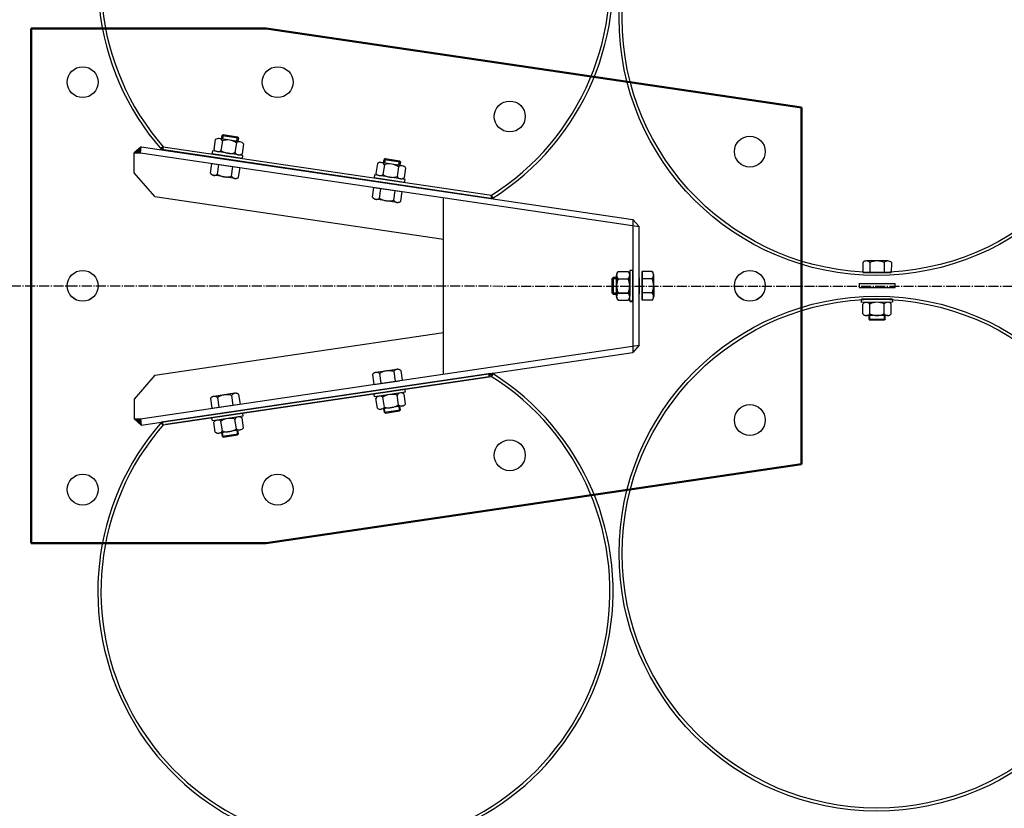
# Model space of a CAD drawing. Units: millimetres. Extents: x 124476 to 169476, y -7794 to 70206.
# Drawn here: x 143313 to 144269, y -2664 to -1898 of the extents above; entities that cross this region are included whole.
import ezdxf

# ---------------------------------------------------------------- set-up
doc = ezdxf.new("R2010")
doc.units = ezdxf.units.MM
doc.linetypes.add('AM_DIN_G_W050', pattern=[13.75, 9.75, -1.5, 1, -1.5])
doc.linetypes.add('DASHDOT', pattern=[1, 0.5, -0.25, 0, -0.25])
doc.layers.add('1', color=7, linetype='Continuous')
doc.layers.add('5', color=5, linetype='Continuous')
doc.layers.add('AM_7', color=4, linetype='AM_DIN_G_W050', lineweight=25)

msp = doc.modelspace()

# ---------------------------------------------------------------- hatches: boundary and pattern name
at = {"layer": '1', "ltscale": 500}
for points in [[(143430.57, -2027.27), (143431.45, -2021.33), (143424.57, -2027.27)], [(143770.1, -2241.95), (143768.52, -2241.75), (143770.28, -2241.49)], [(143768.96, -2244.72), (143768.52, -2241.75), (143770.1, -2241.95)], [(143430.57, -2285.68), (143431.45, -2291.62), (143424.57, -2285.68)]]:
    msp.add_hatch(color=256, dxfattribs=at).paths.add_polyline_path(points)
at = {"layer": '1', "ltscale": 10}
for points in [[(143452.63, -2021.46), (143452.19, -2024.4), (143451.06, -2024.23, -0.001277), (143450.22, -2023.27)], [(143771.15, -2068.7), (143772.85, -2071.04, -0.001208), (143771.82, -2071.69), (143770.73, -2071.52)], [(143771.15, -2244.25), (143772.85, -2241.91, 0.001208), (143771.82, -2241.26), (143770.73, -2241.43)], [(143452.63, -2291.49), (143452.19, -2288.55), (143451.06, -2288.72, 0.001277), (143450.22, -2289.68)]]:
    msp.add_hatch(color=256, dxfattribs=at).paths.add_polyline_path(points)

# ---------------------------------------------------------------- linework, layer by layer
at = {"color": 0, "lineweight": 50}
for p, q in [((143324.57, -1906.47), (143552.48, -1906.47)), ((143324.57, -1906.47), (143324.57, -2156.47)), ((143552.48, -1906.47), (144072, -1983.33)), ((144072, -1983.33), (144072, -2156.47)), ((143324.57, -2406.47), (143324.57, -2156.47)), ((144072, -2329.62), (144072, -2156.47)), ((143552.48, -2406.47), (144072, -2329.62)), ((143324.57, -2406.47), (143552.48, -2406.47))]:
    msp.add_line(p, q, dxfattribs=at)
at = {"color": 0, "ltscale": 500}
for p, q in [((143914.48, -2098.85), (143908.48, -2091.9)), ((143914.48, -2098.85), (143908.48, -2091.9)), ((143914.48, -2214.1), (143908.48, -2221.05)), ((143914.48, -2214.1), (143908.48, -2221.05))]:
    msp.add_line(p, q, dxfattribs=at)
at = {"color": 0}
for p, q in [((143908.48, -2091.9), (143908.48, -2221.05)), ((143914.48, -2214.1), (143914.48, -2098.85)), ((143908.55, -2171.37), (143908.39, -2141.37)), ((143908.55, -2171.37), (143908.39, -2141.37)), ((143908.55, -2171.37), (143908.39, -2141.37)), ((143908.55, -2141.58), (143908.39, -2171.58)), ((143908.55, -2141.58), (143908.39, -2171.58)), ((143908.55, -2141.58), (143908.39, -2171.58)), ((143914.48, -2148.68), (143914.48, -2164.27)), ((143914.48, -2148.68), (143914.48, -2164.27))]:
    msp.add_line(p, q, dxfattribs=at)
for centre in [(143374.57, -1958.69), (143563.76, -1958.69), (143789.04, -1992.01), (144022, -2026.14), (143374.57, -2156.47), (143374.57, -2156.47), (143374.57, -2156.47), (143374.57, -2156.47), (143374.57, -2156.48), (143374.57, -2156.48), (144022, -2156.47), (144022, -2156.47), (144022, -2156.47), (144022, -2156.47), (144022, -2156.48), (144022, -2156.48), (144022, -2286.81), (143789.04, -2320.94), (143374.57, -2354.26), (143563.76, -2354.26)]:
    msp.add_circle(centre, 15, dxfattribs=at)
at = {"layer": '1'}
for p, q in [((143503.28, -2014.5), (143501.83, -2023.99)), ((143527.49, -2016.59), (143506.95, -2013.44)), ((143510.13, -2015.55), (143508.68, -2025.04)), ((143509.31, -2013.81), (143509.82, -2010.48)), ((143510.97, -2009.64), (143509.83, -2010.48)), ((143509.83, -2010.48), (143525.65, -2012.9)), ((143510.97, -2009.64), (143524.81, -2011.76)), ((143524.81, -2011.76), (143525.65, -2012.9)), ((143525.64, -2012.9), (143525.14, -2016.15)), ((143500.45, -2025.4), (143500, -2028.36)), ((143530.11, -2029.94), (143500.45, -2025.4)), ((143515.67, -2027.73), (143500.45, -2025.4)), ((143523.83, -2017.65), (143522.37, -2027.14)), ((143530.67, -2018.7), (143529.22, -2028.19)), ((143529.65, -2032.91), (143500, -2028.36)), ((143529.65, -2032.91), (143530.11, -2029.94)), ((143666.63, -2037.07), (143667.14, -2033.74)), ((143668.29, -2032.91), (143667.15, -2033.75)), ((143667.15, -2033.75), (143682.96, -2036.17)), ((143668.29, -2032.91), (143682.12, -2035.03)), ((143682.12, -2035.03), (143682.96, -2036.17)), ((143660.6, -2037.77), (143659.14, -2047.25)), ((143684.81, -2039.86), (143664.26, -2036.71)), ((143667.44, -2038.82), (143665.99, -2048.3)), ((143681.14, -2040.91), (143679.69, -2050.4)), ((143682.95, -2036.17), (143682.45, -2039.42)), ((143687.99, -2041.96), (143686.53, -2051.45)), ((143657.77, -2048.66), (143657.31, -2051.63)), ((143686.97, -2056.17), (143657.31, -2051.63)), ((143687.42, -2053.21), (143657.77, -2048.66)), ((143686.97, -2056.17), (143687.42, -2053.21)), ((144131.62, -2133.83), (144131.58, -2143.43)), ((144155.87, -2132.31), (144135.08, -2132.24)), ((144138.54, -2133.85), (144138.51, -2143.45)), ((144152.4, -2133.9), (144152.37, -2143.5)), ((144159.33, -2133.92), (144159.29, -2143.52)), ((143917.53, -2142.59), (143917.43, -2170.3)), ((143917.53, -2142.59), (143917.43, -2170.3)), ((143917.53, -2142.59), (143917.43, -2170.3)), ((143927.03, -2142.61), (143917.43, -2142.65)), ((143927.03, -2142.61), (143917.43, -2142.65)), ((143927.03, -2142.62), (143917.43, -2142.65)), ((143917.53, -2170.36), (143917.43, -2142.65)), ((143917.53, -2170.36), (143917.43, -2142.65)), ((143917.53, -2170.36), (143917.43, -2142.65)), ((143927.05, -2149.54), (143917.45, -2149.57)), ((143927.05, -2149.54), (143917.45, -2149.58)), ((143927.05, -2149.54), (143917.45, -2149.58)), ((143927.1, -2149.55), (143917.5, -2149.52)), ((143927.1, -2149.55), (143917.5, -2149.52)), ((143927.1, -2149.55), (143917.5, -2149.52)), ((143927.13, -2142.62), (143917.53, -2142.59)), ((143927.13, -2142.62), (143917.53, -2142.59)), ((143927.13, -2142.62), (143917.53, -2142.59)), ((143928.64, -2146.07), (143928.71, -2166.86)), ((143928.64, -2146.07), (143928.71, -2166.86)), ((143928.64, -2146.07), (143928.71, -2166.86)), ((143928.64, -2166.88), (143928.71, -2146.09)), ((143928.64, -2166.88), (143928.71, -2146.09)), ((143928.64, -2166.88), (143928.71, -2146.09)), ((143927.05, -2163.41), (143917.45, -2163.37)), ((143927.05, -2163.41), (143917.45, -2163.37)), ((143927.05, -2163.41), (143917.45, -2163.38)), ((143927.1, -2163.4), (143917.5, -2163.43)), ((143927.1, -2163.4), (143917.5, -2163.43)), ((143927.1, -2163.4), (143917.5, -2163.43)), ((143927.03, -2170.33), (143917.43, -2170.3)), ((143927.03, -2170.34), (143917.43, -2170.3)), ((143927.03, -2170.34), (143917.43, -2170.3)), ((143927.13, -2170.33), (143917.53, -2170.36)), ((143927.13, -2170.33), (143917.53, -2170.36)), ((143927.13, -2170.33), (143917.53, -2170.36)), ((144160.37, -2169.39), (144130.37, -2169.55)), ((144130.38, -2172.55), (144130.37, -2169.55)), ((144160.38, -2172.39), (144130.38, -2172.55)), ((144131.58, -2183.75), (144131.53, -2174.15)), ((144138.51, -2183.71), (144138.46, -2174.11)), ((144152.37, -2183.64), (144152.32, -2174.04)), ((144159.3, -2183.6), (144159.25, -2174)), ((144160.37, -2169.39), (144160.38, -2172.39)), ((144155.84, -2185.22), (144135.06, -2185.33)), ((144137.45, -2185.31), (144137.47, -2188.68)), ((144153.47, -2188.6), (144153.45, -2185.31)), ((144137.48, -2188.68), (144153.48, -2188.6)), ((144138.48, -2189.67), (144137.48, -2188.68)), ((144138.48, -2189.67), (144152.48, -2189.6)), ((144152.48, -2189.6), (144153.48, -2188.6)), ((143686.97, -2256.78), (143657.31, -2261.32)), ((143657.77, -2264.29), (143657.31, -2261.32)), ((143687.42, -2259.74), (143657.77, -2264.29)), ((143681.14, -2272.03), (143679.69, -2262.55)), ((143687.99, -2270.99), (143686.53, -2261.5)), ((143686.97, -2256.78), (143687.42, -2259.74)), ((143660.6, -2275.18), (143659.14, -2265.7)), ((143684.81, -2273.09), (143664.26, -2276.24)), ((143667.44, -2274.13), (143665.99, -2264.65)), ((143682.95, -2276.78), (143682.45, -2273.53)), ((143529.65, -2280.04), (143500, -2284.59)), ((143530.11, -2283.01), (143500.45, -2287.55)), ((143529.65, -2280.04), (143530.11, -2283.01)), ((143666.63, -2275.88), (143667.14, -2279.21)), ((143667.15, -2279.2), (143682.96, -2276.78)), ((143668.29, -2280.04), (143667.15, -2279.2)), ((143668.29, -2280.04), (143682.12, -2277.92)), ((143682.12, -2277.92), (143682.96, -2276.78)), ((143500.45, -2287.55), (143500, -2284.59)), ((143503.28, -2298.45), (143501.83, -2288.96)), ((143510.13, -2297.4), (143508.68, -2287.91)), ((143523.83, -2295.3), (143522.37, -2285.81)), ((143530.67, -2294.25), (143529.22, -2284.76)), ((143527.49, -2296.36), (143506.95, -2299.51)), ((143509.31, -2299.14), (143509.82, -2302.47)), ((143509.83, -2302.47), (143525.65, -2300.05)), ((143510.97, -2303.31), (143509.83, -2302.47)), ((143510.97, -2303.31), (143524.81, -2301.19)), ((143524.81, -2301.19), (143525.65, -2300.05)), ((143525.64, -2300.05), (143525.14, -2296.8))]:
    msp.add_line(p, q, dxfattribs=at)
at = {"layer": '1', "ltscale": 500}
for p, q in [((143431.45, -2021.33), (143424.57, -2027.27)), ((143430.57, -2027.27), (143431.45, -2021.33)), ((143431.45, -2021.33), (143908.48, -2091.9)), ((143770.73, -2071.52), (143451.06, -2024.23)), ((143452.63, -2021.43), (143771.17, -2068.56)), ((143424.57, -2027.27), (143430.57, -2027.27)), ((143424.57, -2046.6), (143424.57, -2027.27)), ((143430.57, -2027.27), (143914.48, -2098.85)), ((143444.57, -2069.77), (143424.57, -2046.6)), ((143444.57, -2069.77), (143724.57, -2111.2)), ((143724.57, -2242.19), (143724.57, -2070.76)), ((143908.48, -2097.97), (143908.48, -2214.98)), ((144131.58, -2143.43), (144159.29, -2143.52)), ((144127.96, -2154.12), (144127.96, -2158.12)), ((144127.96, -2154.12), (144162.96, -2154.12)), ((144127.96, -2158.12), (144162.96, -2158.12)), ((144162.96, -2158.12), (144162.96, -2154.12)), ((143444.57, -2243.18), (143724.57, -2201.75)), ((143430.57, -2285.68), (143914.48, -2214.1)), ((143431.45, -2291.62), (143908.48, -2221.05)), ((143444.57, -2243.18), (143424.57, -2266.35)), ((143770.73, -2241.43), (143451.06, -2288.72)), ((143452.63, -2291.52), (143771.17, -2244.39)), ((143768.96, -2244.72), (143454.81, -2291.19)), ((143770.1, -2241.95), (143768.52, -2241.75)), ((143768.52, -2241.75), (143768.96, -2244.72)), ((143768.96, -2244.72), (143770.28, -2241.49)), ((143424.57, -2266.35), (143424.57, -2285.68)), ((143424.57, -2285.68), (143430.57, -2285.68)), ((143431.45, -2291.62), (143424.57, -2285.68)), ((143430.57, -2285.68), (143431.45, -2291.62))]:
    msp.add_line(p, q, dxfattribs=at)
at = {"layer": '1', "ltscale": 10}
for p, q in [((143452.63, -2021.46), (143450.22, -2023.27)), ((143452.19, -2024.4), (143451.06, -2024.23)), ((143452.63, -2021.46), (143452.19, -2024.4)), ((143771.15, -2068.7), (143770.73, -2071.52)), ((143770.73, -2071.52), (143771.82, -2071.69)), ((143772.85, -2071.04), (143771.08, -2068.61)), ((143770.73, -2241.43), (143771.82, -2241.26)), ((143771.15, -2244.25), (143770.73, -2241.43)), ((143772.85, -2241.91), (143771.08, -2244.34)), ((143452.63, -2291.49), (143450.22, -2289.68)), ((143452.19, -2288.55), (143451.06, -2288.72)), ((143452.63, -2291.49), (143452.19, -2288.55))]:
    msp.add_line(p, q, dxfattribs=at)
at = {"layer": '1', "color": 5, "linetype": 'DASHDOT', "ltscale": 50}
for p, q in [((143498.5, -2047.07), (143499.87, -2037.57)), ((143499.87, -2037.57), (143527.3, -2041.53)), ((143505.36, -2048.06), (143506.73, -2038.56)), ((143519.07, -2050.04), (143520.44, -2040.54)), ((143525.93, -2051.03), (143527.3, -2041.53)), ((143522.27, -2052.12), (143501.7, -2049.15)), ((143655.81, -2070.34), (143657.18, -2060.84)), ((143657.18, -2060.84), (143684.61, -2064.8)), ((143662.67, -2071.33), (143664.04, -2061.83)), ((143676.38, -2073.31), (143677.75, -2063.81)), ((143679.58, -2075.39), (143659.01, -2072.42)), ((143683.24, -2074.3), (143684.61, -2064.8)), ((143888.27, -2149.48), (143889.26, -2148.48)), ((143888.27, -2149.48), (143889.26, -2148.48)), ((143888.27, -2149.49), (143889.26, -2148.48)), ((143888.27, -2163.46), (143888.34, -2149.46)), ((143888.27, -2163.47), (143888.34, -2149.47)), ((143888.27, -2163.47), (143888.34, -2149.47)), ((143888.27, -2149.48), (143888.34, -2163.48)), ((143888.27, -2149.48), (143888.34, -2163.48)), ((143888.27, -2149.49), (143888.34, -2163.49)), ((143888.33, -2149.47), (143892.64, -2149.45)), ((143888.33, -2149.47), (143892.64, -2149.45)), ((143888.33, -2149.48), (143892.64, -2149.45)), ((143888.34, -2149.46), (143889.35, -2148.47)), ((143888.34, -2149.47), (143889.35, -2148.47)), ((143888.34, -2149.47), (143889.35, -2148.47)), ((143892.63, -2149.5), (143888.34, -2149.47)), ((143892.63, -2149.5), (143888.34, -2149.48)), ((143892.63, -2149.5), (143888.34, -2149.48)), ((143892.63, -2148.45), (143889.26, -2148.47)), ((143892.63, -2148.45), (143889.26, -2148.47)), ((143892.63, -2148.45), (143889.26, -2148.47)), ((143889.26, -2164.47), (143889.35, -2148.47)), ((143889.26, -2164.47), (143889.35, -2148.47)), ((143889.26, -2164.47), (143889.35, -2148.47)), ((143889.26, -2148.48), (143889.35, -2164.48)), ((143889.26, -2148.48), (143889.35, -2164.48)), ((143889.26, -2148.48), (143889.35, -2164.48)), ((143889.35, -2148.48), (143892.64, -2148.5)), ((143889.35, -2148.48), (143892.64, -2148.5)), ((143889.35, -2148.48), (143892.64, -2148.5)), ((143892.73, -2166.84), (143892.62, -2146.06)), ((143892.73, -2166.84), (143892.62, -2146.06)), ((143892.73, -2166.85), (143892.62, -2146.06)), ((143892.73, -2146.1), (143892.62, -2166.89)), ((143892.73, -2146.11), (143892.62, -2166.89)), ((143892.73, -2146.11), (143892.62, -2166.89)), ((143894.2, -2142.59), (143903.8, -2142.54)), ((143894.2, -2142.59), (143903.8, -2142.54)), ((143894.2, -2142.59), (143903.8, -2142.54)), ((143894.24, -2149.51), (143903.84, -2149.46)), ((143894.24, -2149.52), (143903.84, -2149.47)), ((143894.24, -2149.52), (143903.84, -2149.47)), ((143894.31, -2149.58), (143903.91, -2149.63)), ((143894.31, -2149.58), (143903.91, -2149.63)), ((143894.31, -2149.58), (143903.91, -2149.63)), ((143894.34, -2142.65), (143903.94, -2142.7)), ((143894.34, -2142.65), (143903.94, -2142.7)), ((143894.35, -2142.65), (143903.94, -2142.7)), ((143905.39, -2141.39), (143908.39, -2141.37)), ((143905.39, -2141.39), (143908.39, -2141.37)), ((143905.39, -2141.39), (143908.39, -2141.37)), ((143905.39, -2141.39), (143908.39, -2141.37)), ((143905.55, -2171.38), (143905.39, -2141.38)), ((143905.55, -2171.38), (143905.39, -2141.39)), ((143905.55, -2171.39), (143905.39, -2141.39)), ((143905.55, -2141.56), (143905.39, -2171.56)), ((143905.55, -2141.57), (143905.39, -2171.56)), ((143905.55, -2141.57), (143905.39, -2171.57)), ((143908.55, -2141.58), (143905.55, -2141.57)), ((143908.55, -2141.58), (143905.55, -2141.57)), ((143888.27, -2163.46), (143889.26, -2164.47)), ((143888.27, -2163.47), (143889.26, -2164.47)), ((143888.27, -2163.47), (143889.26, -2164.47)), ((143888.33, -2163.47), (143892.64, -2163.5)), ((143888.33, -2163.48), (143892.64, -2163.5)), ((143888.33, -2163.48), (143892.64, -2163.5)), ((143892.63, -2163.45), (143888.34, -2163.47)), ((143892.63, -2163.45), (143888.34, -2163.47)), ((143892.63, -2163.45), (143888.34, -2163.48)), ((143888.34, -2163.48), (143889.35, -2164.48)), ((143888.34, -2163.48), (143889.35, -2164.48)), ((143888.34, -2163.49), (143889.35, -2164.48)), ((143892.63, -2164.5), (143889.26, -2164.48)), ((143892.63, -2164.5), (143889.26, -2164.48)), ((143892.63, -2164.5), (143889.26, -2164.48)), ((143889.35, -2164.47), (143892.64, -2164.45)), ((143889.35, -2164.47), (143892.64, -2164.45)), ((143889.35, -2164.47), (143892.64, -2164.45)), ((143894.24, -2163.43), (143903.84, -2163.48)), ((143894.24, -2163.43), (143903.84, -2163.48)), ((143894.24, -2163.44), (143903.84, -2163.49)), ((143894.31, -2163.37), (143903.91, -2163.32)), ((143894.31, -2163.37), (143903.91, -2163.32)), ((143894.31, -2163.37), (143903.91, -2163.32)), ((143894.2, -2170.36), (143903.8, -2170.41)), ((143894.2, -2170.36), (143903.8, -2170.41)), ((143894.2, -2170.36), (143903.8, -2170.41)), ((143894.34, -2170.3), (143903.94, -2170.25)), ((143894.34, -2170.3), (143903.94, -2170.25)), ((143894.35, -2170.3), (143903.94, -2170.25)), ((143905.39, -2171.56), (143908.39, -2171.58)), ((143905.39, -2171.56), (143908.39, -2171.58)), ((143905.39, -2171.56), (143908.39, -2171.58)), ((143905.39, -2171.56), (143908.39, -2171.58)), ((143908.55, -2171.37), (143905.55, -2171.38)), ((143908.55, -2171.37), (143905.55, -2171.38)), ((143655.81, -2242.61), (143657.18, -2252.11)), ((143679.58, -2237.56), (143659.01, -2240.53)), ((143662.67, -2241.62), (143664.04, -2251.12)), ((143676.38, -2239.64), (143677.75, -2249.14)), ((143683.24, -2238.65), (143684.61, -2248.15)), ((143657.18, -2252.11), (143684.61, -2248.15)), ((143522.27, -2260.83), (143501.7, -2263.8)), ((143519.07, -2262.91), (143520.44, -2272.41)), ((143525.93, -2261.92), (143527.3, -2271.42)), ((143498.5, -2265.88), (143499.87, -2275.38)), ((143499.87, -2275.38), (143527.3, -2271.42)), ((143505.36, -2264.89), (143506.73, -2274.39))]:
    msp.add_line(p, q, dxfattribs=at)
at = {"layer": '1'}
for centre, radius in [((144145.09, -1896.47), 250), ((144145.09, -1896.47), 247), ((144145.09, -2416.47), 250), ((144145.09, -2416.47), 247)]:
    msp.add_circle(centre, radius, dxfattribs=at)
for centre, radius, start, end in [((143639.29, -1859.71), 250, 302.01443, 221.15596), ((143639.29, -1859.71), 247, 302.24578, 220.91065), ((143506.26, -2017.94), 4.55, 31.70264, 130.86776), ((143514.83, -2030.63), 15.8, 55.27738, 107.29302), ((143505.7, -2021.6), 4.55, 211.70264, 310.86776), ((143517.68, -2012.05), 15.8, 235.27738, 287.29302), ((143526.8, -2021.09), 4.55, 31.70264, 130.86776), ((143526.24, -2024.75), 4.55, 211.70264, 310.86776), ((143663.57, -2041.21), 4.55, 31.70265, 130.86777), ((143672.14, -2053.9), 15.8, 55.27739, 107.29303), ((143684.12, -2044.36), 4.55, 31.70265, 130.86777), ((143663.01, -2044.86), 4.55, 211.70265, 310.86777), ((143674.99, -2035.32), 15.8, 235.27739, 287.29303), ((143683.56, -2048.01), 4.55, 211.70265, 310.86777), ((144135.07, -2136.79), 4.55, 40.21744, 139.38256), ((144145.42, -2148.08), 15.8, 63.79218, 115.80782), ((144155.85, -2136.86), 4.55, 40.21744, 139.38256), ((143924.09, -2146.09), 4.55, 310.61675, 49.78187), ((143924.09, -2146.09), 4.55, 310.61744, 49.78256), ((143924.09, -2146.09), 4.55, 310.61813, 49.78325), ((143912.88, -2156.52), 15.8, 334.19218, 26.20782), ((143912.88, -2156.52), 15.8, 334.19148, 26.20713), ((143912.88, -2156.52), 15.8, 334.19287, 26.20852), ((143912.88, -2156.43), 15.8, 333.79218, 25.80782), ((143912.88, -2156.43), 15.8, 333.79148, 25.80713), ((143912.88, -2156.43), 15.8, 333.79287, 25.80852), ((143924.16, -2146.08), 4.55, 310.21744, 49.38256), ((143924.16, -2146.07), 4.55, 310.21675, 49.38187), ((143924.16, -2146.08), 4.55, 310.21813, 49.38325), ((143924.09, -2166.86), 4.55, 310.21744, 49.38256), ((143924.09, -2166.86), 4.55, 310.21675, 49.38187), ((143924.09, -2166.86), 4.55, 310.21813, 49.38325), ((143924.16, -2166.87), 4.55, 310.61744, 49.78256), ((143924.16, -2166.87), 4.55, 310.61675, 49.78187), ((143924.16, -2166.88), 4.55, 310.61813, 49.78325), ((144135.01, -2177.08), 4.55, 40.71744, 139.88256), ((144145.46, -2188.27), 15.8, 64.29218, 116.30782), ((144155.8, -2176.97), 4.55, 40.71744, 139.88256), ((144135.03, -2180.78), 4.55, 220.71744, 319.88256), ((144145.37, -2169.47), 15.8, 244.29218, 296.30782), ((144155.82, -2180.67), 4.55, 220.71744, 319.88256), ((143639.29, -2453.24), 250, 138.84405, 57.98558), ((143639.29, -2453.24), 247, 139.08936, 57.75423), ((143663.01, -2268.09), 4.55, 49.13224, 148.29736), ((143674.99, -2277.63), 15.8, 72.70698, 124.72262), ((143683.56, -2264.94), 4.55, 49.13224, 148.29736), ((143672.14, -2259.05), 15.8, 252.70698, 304.72262), ((143684.12, -2268.59), 4.55, 229.13224, 328.29736), ((143663.57, -2271.74), 4.55, 229.13224, 328.29736), ((143505.7, -2291.35), 4.55, 49.13224, 148.29736), ((143517.68, -2300.9), 15.8, 72.70698, 124.72262), ((143526.24, -2288.2), 4.55, 49.13224, 148.29736), ((143506.26, -2295.01), 4.55, 229.13224, 328.29736), ((143514.83, -2282.32), 15.8, 252.70698, 304.72262), ((143526.8, -2291.86), 4.55, 229.13224, 328.29736)]:
    msp.add_arc(centre, radius, start, end, dxfattribs=at)
at = {"layer": '1', "color": 5, "linetype": 'DASHDOT', "ltscale": 50}
for centre, radius, start, end in [((143502.35, -2044.65), 4.55, 212.20264, 311.36776), ((143514.24, -2035), 15.8, 235.77738, 287.79302), ((143522.92, -2047.62), 4.55, 212.20264, 311.36776), ((143659.66, -2067.92), 4.55, 212.20265, 311.36777), ((143671.55, -2058.27), 15.8, 235.77739, 287.79303), ((143680.23, -2070.89), 4.55, 212.20265, 311.36777), ((143897.17, -2146.03), 4.55, 130.71675, 229.88187), ((143897.17, -2146.04), 4.55, 130.71744, 229.88256), ((143897.17, -2146.04), 4.55, 130.71813, 229.88325), ((143908.47, -2156.37), 15.8, 154.29148, 206.30713), ((143908.47, -2156.37), 15.8, 154.29218, 206.30782), ((143908.47, -2156.37), 15.8, 154.29287, 206.30852), ((143908.47, -2156.58), 15.8, 153.69218, 205.70782), ((143908.47, -2156.58), 15.8, 153.69148, 205.70713), ((143908.47, -2156.58), 15.8, 153.69287, 205.70852), ((143897.28, -2146.13), 4.55, 130.11744, 229.28256), ((143897.28, -2146.13), 4.55, 130.11675, 229.28187), ((143897.28, -2146.13), 4.55, 130.11813, 229.28325), ((143900.87, -2146.02), 4.55, 310.71744, 49.88256), ((143900.87, -2146.02), 4.55, 310.71744, 49.88256), ((143900.87, -2146.01), 4.55, 310.71675, 49.88187), ((143900.87, -2146.01), 4.55, 310.71675, 49.88187), ((143900.87, -2146.02), 4.55, 310.71813, 49.88325), ((143900.87, -2146.02), 4.55, 310.71813, 49.88325), ((143889.67, -2156.47), 15.8, 334.29148, 26.30713), ((143889.67, -2156.47), 15.8, 334.29218, 26.30782), ((143889.67, -2156.47), 15.8, 334.29287, 26.30852), ((143889.67, -2156.48), 15.8, 333.69218, 25.70782), ((143889.67, -2156.48), 15.8, 333.69148, 25.70713), ((143889.67, -2156.48), 15.8, 333.69287, 25.70852), ((143900.98, -2146.15), 4.55, 310.11744, 49.28256), ((143900.98, -2146.15), 4.55, 310.11675, 49.28187), ((143900.98, -2146.15), 4.55, 310.11813, 49.28325), ((143897.17, -2166.91), 4.55, 130.11744, 229.28256), ((143897.17, -2166.91), 4.55, 130.11675, 229.28187), ((143897.17, -2166.92), 4.55, 130.11813, 229.28325), ((143897.28, -2166.82), 4.55, 130.71675, 229.88187), ((143897.28, -2166.82), 4.55, 130.71744, 229.88256), ((143897.28, -2166.82), 4.55, 130.71813, 229.88325), ((143900.87, -2166.93), 4.55, 310.11744, 49.28256), ((143900.87, -2166.93), 4.55, 310.11675, 49.28187), ((143900.87, -2166.93), 4.55, 310.11675, 49.28187), ((143900.87, -2166.93), 4.55, 310.11744, 49.28256), ((143900.87, -2166.94), 4.55, 310.11813, 49.28325), ((143900.87, -2166.94), 4.55, 310.11813, 49.28325), ((143900.98, -2166.8), 4.55, 310.71675, 49.88187), ((143900.98, -2166.8), 4.55, 310.71744, 49.88256), ((143900.98, -2166.8), 4.55, 310.71813, 49.88325), ((143659.66, -2245.03), 4.55, 48.63224, 147.79736), ((143671.55, -2254.68), 15.8, 72.20698, 124.22262), ((143680.23, -2242.06), 4.55, 48.63224, 147.79736), ((143502.35, -2268.3), 4.55, 48.63224, 147.79736), ((143514.24, -2277.95), 15.8, 72.20698, 124.22262), ((143522.92, -2265.33), 4.55, 48.63224, 147.79736)]:
    msp.add_arc(centre, radius, start, end, dxfattribs=at)
at = {"layer": '5'}
for p, q in [((143510.95, -2009.7), (143510.3, -2013.96)), ((143524.15, -2016), (143524.8, -2011.76)), ((143668.27, -2032.97), (143667.61, -2037.22)), ((143681.46, -2039.27), (143682.11, -2035.03)), ((144138.47, -2189.62), (144138.45, -2185.31)), ((144152.45, -2185.31), (144152.47, -2189.6)), ((143681.46, -2273.68), (143682.11, -2277.92)), ((143668.27, -2279.98), (143667.61, -2275.73)), ((143510.95, -2303.25), (143510.3, -2298.99)), ((143524.15, -2296.95), (143524.8, -2301.19))]:
    msp.add_line(p, q, dxfattribs=at)
at = {"layer": 'AM_7'}
msp.add_line((147425.94, -2158.57), (142726.22, -2156.47), dxfattribs=at)

doc.saveas('drawing.dxf')
